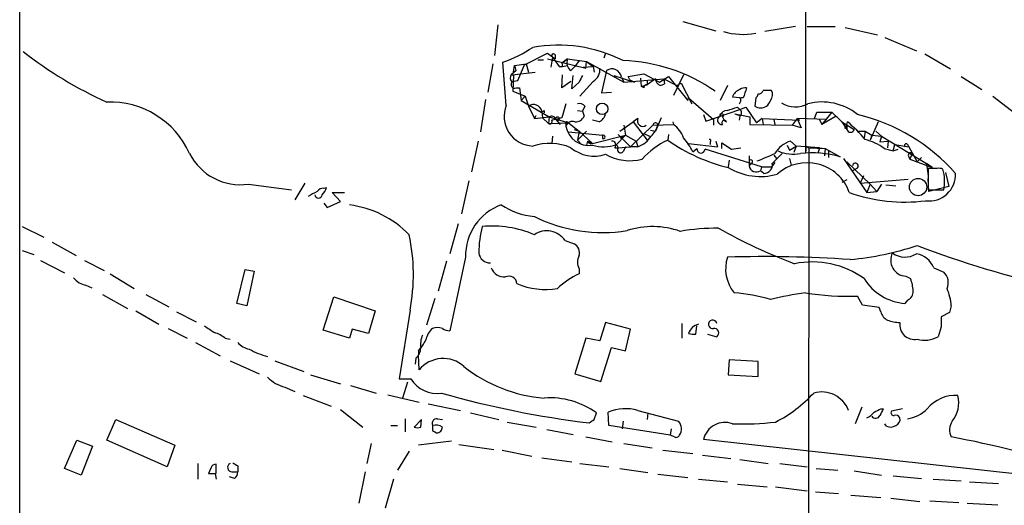
# Model space of a CAD drawing. Extents: x 21 to 1035, y 1481 to 2288.
# Drawn here: x 42 to 142, y 2128 to 2177 of the extents above; entities that cross this region are included whole.
import ezdxf

# ---------------------------------------------------------------- set-up
doc = ezdxf.new("R2010")
doc.units = 0
doc.header["$MEASUREMENT"] = 0
doc.layers.add('MAIN', color=5, linetype='CONTINUOUS')

msp = doc.modelspace()

# ---------------------------------------------------------------- linework, layer by layer
at = {"layer": 'MAIN'}
for p, q in [((41.8253, 1833.5981), (41.8253, 2287.2421)), ((122.0893, 2204.4381), (122.0893, 2163.8827)), ((90.678, 2176.9214), (90.3393, 2173.7887)), ((109.5587, 2177.2601), (112.9453, 2176.3287)), ((121.0733, 2176.7521), (117.9407, 2176.2441)), ((122.2587, 2176.7521), (125.1373, 2176.7521)), ((126.1533, 2176.6674), (129.4553, 2175.9054)), ((130.2173, 2175.6514), (133.4347, 2174.2967)), ((93.3873, 2172.8574), (95.758, 2174.0427)), ((95.758, 2174.0427), (96.52, 2173.4501)), ((96.52, 2173.8734), (96.52, 2173.4501)), ((101.6847, 2174.0427), (101.5153, 2173.5347)), ((134.2813, 2173.9581), (136.906, 2172.4341)), ((90.17, 2172.9421), (89.662, 2170.0634)), ((91.5247, 2168.7087), (91.186, 2173.1114)), ((92.2867, 2172.0954), (92.3713, 2172.7727)), ((92.3713, 2172.7727), (93.5567, 2172.9421)), ((92.71, 2171.2487), (93.3873, 2172.8574)), ((93.5567, 2172.9421), (93.8107, 2172.0954)), ((94.742, 2173.3654), (95.3347, 2173.3654)), ((95.758, 2173.4501), (99.6527, 2172.5187)), ((96.266, 2173.6194), (96.0967, 2172.6034)), ((96.266, 2173.6194), (96.9433, 2172.6881)), ((96.9433, 2172.6881), (97.282, 2172.6881)), ((97.1973, 2173.0267), (97.79, 2173.4501)), ((97.79, 2173.4501), (97.1973, 2173.0267)), ((97.1973, 2173.0267), (97.282, 2172.6881)), ((97.282, 2172.6881), (97.79, 2172.7727)), ((97.79, 2173.4501), (99.7373, 2173.1961)), ((98.1287, 2172.2647), (98.552, 2172.6881)), ((98.9753, 2173.2807), (98.552, 2172.6881)), ((99.3987, 2172.6034), (100.4147, 2172.6881)), ((99.6527, 2172.5187), (99.7373, 2173.1961)), ((99.7373, 2173.1961), (100.4147, 2172.6881)), ((99.7373, 2173.1961), (103.5473, 2171.0794)), ((100.4147, 2172.6881), (100.4993, 2172.0954)), ((92.5407, 2172.2647), (92.0327, 2171.8414)), ((92.1173, 2171.8414), (94.488, 2172.0954)), ((92.1173, 2171.8414), (92.2867, 2171.8414)), ((92.2867, 2171.8414), (92.202, 2170.1481)), ((97.1973, 2170.4867), (97.282, 2171.8414)), ((98.2133, 2170.4021), (98.3827, 2171.7567)), ((101.7693, 2172.2647), (101.2613, 2169.9787)), ((102.5313, 2171.7567), (104.648, 2171.0794)), ((103.9707, 2171.6721), (105.5793, 2171.9261)), ((104.14, 2171.3334), (103.9707, 2171.6721)), ((105.5793, 2171.9261), (107.188, 2171.0794)), ((107.188, 2171.0794), (108.1193, 2171.6721)), ((108.1193, 2171.6721), (110.0667, 2169.2167)), ((109.6433, 2171.8414), (108.6273, 2169.7247)), ((138.0067, 2171.6721), (140.1233, 2170.3174)), ((92.1173, 2171.1641), (92.71, 2171.2487)), ((98.1287, 2171.1641), (97.1973, 2170.4867)), ((98.9753, 2171.0794), (98.2133, 2170.4021)), ((100.4147, 2171.1641), (99.06, 2169.6401)), ((103.2933, 2171.5874), (103.5473, 2171.0794)), ((103.5473, 2171.0794), (107.6113, 2171.4181)), ((104.14, 2171.3334), (104.648, 2171.0794)), ((105.2407, 2171.5027), (105.3253, 2170.6561)), ((105.3253, 2170.6561), (105.918, 2170.8254)), ((105.5793, 2170.4867), (105.3253, 2170.6561)), ((106.7647, 2171.4181), (105.918, 2170.8254)), ((105.918, 2171.2487), (105.918, 2170.8254)), ((107.2727, 2170.7407), (107.696, 2170.9101)), ((107.6113, 2171.4181), (107.696, 2170.9101)), ((107.6113, 2171.4181), (108.966, 2170.7407)), ((108.966, 2170.7407), (109.3893, 2170.9947)), ((109.3893, 2170.9947), (110.49, 2168.8781)), ((114.1307, 2170.7407), (113.3687, 2169.2167)), ((92.202, 2170.1481), (93.472, 2169.6401)), ((92.5407, 2170.4867), (92.8793, 2170.4867)), ((92.8793, 2170.4867), (93.0487, 2169.2167)), ((93.472, 2169.6401), (93.0487, 2169.2167)), ((93.472, 2169.6401), (93.8107, 2168.6241)), ((101.2613, 2169.9787), (102.2773, 2170.0634)), ((141.224, 2169.6401), (143.5947, 2167.8621)), ((89.408, 2169.3014), (88.9, 2165.9994)), ((93.0487, 2169.2167), (95.9273, 2167.5234)), ((93.8107, 2168.6241), (94.4033, 2167.3541)), ((97.6207, 2168.8781), (97.1973, 2167.4387)), ((99.568, 2168.6241), (99.314, 2168.1161)), ((110.0667, 2169.2167), (110.1513, 2169.4707)), ((110.1513, 2169.4707), (112.6913, 2167.2694)), ((115.4007, 2169.4707), (114.6387, 2169.5554)), ((115.7393, 2169.4707), (115.4853, 2169.4707)), ((117.0093, 2169.4707), (116.9247, 2168.6241)), ((94.4033, 2167.3541), (94.5727, 2167.6927)), ((95.1653, 2168.1161), (95.25, 2167.4387)), ((95.4193, 2168.2007), (95.4193, 2167.9467)), ((98.806, 2168.2007), (99.314, 2168.1161)), ((99.314, 2168.1161), (99.4833, 2167.6081)), ((111.6753, 2167.7774), (111.9293, 2167.1001)), ((111.9293, 2167.1001), (115.4007, 2168.2854)), ((114.8927, 2167.8621), (115.4007, 2167.6927)), ((114.8927, 2167.8621), (116.4167, 2167.5234)), ((115.1467, 2168.5394), (115.4007, 2168.2854)), ((115.4007, 2167.6081), (115.316, 2167.1847)), ((115.4007, 2168.2854), (115.9933, 2168.5394)), ((115.9933, 2168.5394), (117.094, 2166.9307)), ((123.0207, 2167.3541), (123.2747, 2168.0314)), ((123.2747, 2168.0314), (124.7987, 2168.0314)), ((124.7987, 2168.0314), (123.7827, 2166.7614)), ((125.222, 2167.6081), (123.7827, 2166.7614)), ((124.7987, 2168.0314), (125.8147, 2167.0154)), ((125.222, 2167.6081), (125.8147, 2167.0154)), ((94.4033, 2167.3541), (95.9273, 2167.5234)), ((95.25, 2167.4387), (95.8427, 2166.8461)), ((95.9273, 2167.5234), (95.8427, 2166.8461)), ((95.8427, 2166.8461), (97.8747, 2166.9307)), ((95.9273, 2167.5234), (97.8747, 2166.9307)), ((96.6047, 2167.2694), (97.028, 2166.7614)), ((97.6207, 2166.8461), (97.6207, 2166.5921)), ((97.8747, 2166.9307), (98.9753, 2166.0841)), ((101.0073, 2167.0154), (100.33, 2167.1847)), ((103.124, 2166.0841), (104.4787, 2167.0154)), ((103.5473, 2166.6767), (103.7167, 2165.6607)), ((104.2247, 2164.4754), (106.5107, 2166.6767)), ((104.9867, 2167.3541), (104.4787, 2167.0154)), ((104.4787, 2167.0154), (105.918, 2165.1527)), ((106.5107, 2166.6767), (108.6273, 2166.7614)), ((107.3573, 2167.4387), (106.7647, 2166.0841)), ((108.5427, 2167.0154), (108.6273, 2166.7614)), ((112.6913, 2167.2694), (112.6913, 2166.6767)), ((113.6227, 2167.5234), (113.792, 2167.1847)), ((113.792, 2167.1847), (114.046, 2167.0154)), ((116.4167, 2167.5234), (116.4167, 2166.7614)), ((116.4167, 2166.7614), (120.7347, 2166.6767)), ((117.6867, 2167.3541), (117.094, 2166.9307)), ((117.6867, 2167.3541), (117.7713, 2166.7614)), ((117.6867, 2167.3541), (121.4967, 2167.1847)), ((118.872, 2167.2694), (118.9567, 2166.7614)), ((121.2427, 2167.3541), (120.7347, 2166.6767)), ((121.666, 2166.4227), (120.7347, 2166.6767)), ((121.2427, 2167.3541), (121.4967, 2167.1847)), ((124.2907, 2167.2694), (121.2427, 2167.3541)), ((121.2427, 2167.3541), (121.666, 2166.4227)), ((123.5287, 2167.2694), (123.7827, 2166.7614)), ((125.8147, 2167.0154), (127.0847, 2166.2534)), ((125.8147, 2167.0154), (126.3227, 2166.2534)), ((126.3227, 2166.7614), (126.0687, 2166.3381)), ((126.3227, 2166.7614), (126.4073, 2167.0154)), ((126.3227, 2166.7614), (126.3227, 2166.2534)), ((129.54, 2167.0154), (128.6933, 2165.1527)), ((96.266, 2165.5761), (96.1813, 2164.8141)), ((97.8747, 2165.9994), (101.346, 2165.6607)), ((98.4673, 2166.2534), (98.9753, 2166.0841)), ((98.9753, 2166.0841), (98.806, 2165.1527)), ((99.7373, 2166.0841), (98.806, 2165.1527)), ((98.9753, 2166.0841), (100.33, 2164.8141)), ((100.33, 2164.8141), (103.7167, 2165.6607)), ((103.7167, 2165.6607), (102.7853, 2164.7294)), ((102.9547, 2165.7454), (104.2247, 2164.4754)), ((103.7167, 2165.6607), (103.2087, 2165.3221)), ((103.7167, 2165.6607), (104.8173, 2165.0681)), ((105.5793, 2165.8301), (106.172, 2165.5761)), ((106.2567, 2166.1687), (106.7647, 2166.0841)), ((108.1193, 2165.7454), (108.0347, 2165.1527)), ((127.4233, 2166.0841), (128.1853, 2166.0841)), ((128.1853, 2166.0841), (128.1007, 2165.4067)), ((128.1853, 2166.0841), (128.1007, 2165.4067)), ((128.1853, 2166.0841), (128.8627, 2165.6607)), ((128.8627, 2165.6607), (128.6933, 2165.1527)), ((128.8627, 2165.6607), (129.8787, 2165.5761)), ((129.286, 2166.0841), (129.8787, 2165.5761)), ((129.8787, 2165.5761), (129.7093, 2164.9834)), ((129.8787, 2165.5761), (134.4507, 2162.7821)), ((88.646, 2165.0681), (87.9687, 2161.9354)), ((98.806, 2165.1527), (99.2293, 2164.7294)), ((99.822, 2165.0681), (99.7373, 2164.6447)), ((99.822, 2165.0681), (100.33, 2164.8141)), ((101.346, 2165.3221), (101.5153, 2165.3221)), ((102.7853, 2164.7294), (102.9547, 2164.3907)), ((104.8173, 2165.0681), (104.9867, 2164.4754)), ((104.8173, 2165.0681), (104.9867, 2164.4754)), ((110.1513, 2164.8141), (113.1147, 2164.4754)), ((112.3527, 2164.9834), (112.3527, 2164.7294)), ((112.9453, 2165.0681), (113.1147, 2164.4754)), ((113.538, 2164.3061), (113.538, 2164.8987)), ((113.538, 2164.8987), (114.554, 2164.2214)), ((120.2267, 2164.6447), (120.4807, 2164.1367)), ((120.5653, 2165.0681), (121.158, 2164.5601)), ((129.7093, 2164.9834), (130.556, 2165.0681)), ((130.556, 2165.0681), (130.4713, 2164.3907)), ((131.064, 2164.0521), (131.2333, 2164.7294)), ((131.2333, 2164.7294), (132.6727, 2164.4754)), ((132.5033, 2164.7294), (132.6727, 2164.4754)), ((102.616, 2164.3907), (102.9547, 2164.3907)), ((102.9547, 2164.3907), (104.2247, 2164.4754)), ((103.7167, 2164.4754), (103.4627, 2163.9674)), ((103.7167, 2164.4754), (103.4627, 2163.9674)), ((104.9867, 2164.4754), (104.2247, 2164.4754)), ((110.5747, 2163.9674), (110.998, 2164.3061)), ((117.602, 2162.4434), (111.8447, 2164.2214)), ((114.554, 2164.2214), (115.4853, 2164.3907)), ((118.872, 2163.6287), (119.126, 2163.2901)), ((120.4807, 2164.1367), (121.158, 2164.5601)), ((121.158, 2164.5601), (120.904, 2163.8827)), ((123.5287, 2164.3907), (121.158, 2164.5601)), ((122.428, 2164.3907), (122.0047, 1712.6094)), ((122.174, 2164.5601), (122.0893, 2163.8827)), ((122.174, 2164.5601), (122.428, 2164.3907)), ((122.428, 2164.3907), (124.1213, 2164.3061)), ((123.5287, 2164.3907), (123.3593, 2163.7981)), ((123.5287, 2164.3907), (123.3593, 2163.7981)), ((123.5287, 2164.3907), (124.1213, 2164.3061)), ((124.1213, 2164.3061), (124.0367, 2163.5441)), ((124.1213, 2164.3061), (125.6453, 2163.4594)), ((124.46, 2164.0521), (124.46, 2163.3747)), ((130.1327, 2164.3061), (131.064, 2164.0521)), ((131.064, 2164.0521), (131.572, 2164.2214)), ((132.6727, 2164.4754), (133.5193, 2162.9514)), ((133.0113, 2163.7981), (132.7573, 2163.2054)), ((114.3, 2163.1207), (114.2153, 2162.4434)), ((116.332, 2163.5441), (116.332, 2162.5281)), ((116.586, 2162.7821), (116.332, 2162.5281)), ((118.9567, 2162.8667), (118.618, 2162.4434)), ((120.4807, 2163.2901), (120.65, 2162.6127)), ((125.984, 2163.2901), (128.3547, 2159.8187)), ((126.3227, 2162.9514), (128.6933, 2160.6654)), ((132.6727, 2163.4594), (132.7573, 2163.2054)), ((132.7573, 2163.2054), (135.0433, 2162.3587)), ((133.9427, 2163.3747), (133.5193, 2162.9514)), ((134.4507, 2162.7821), (134.62, 2161.5121)), ((135.0433, 2162.3587), (134.4507, 2162.7821)), ((117.602, 2162.4434), (117.5173, 2162.0201)), ((117.856, 2161.7661), (117.5173, 2162.0201)), ((117.602, 2162.4434), (118.618, 2162.4434)), ((127.3387, 2162.2741), (126.9153, 2162.0201)), ((135.5513, 2162.2741), (134.62, 2162.2741)), ((134.62, 2162.2741), (134.62, 2160.0727)), ((136.398, 2161.8507), (136.7367, 2160.4114)), ((65.1933, 2160.6654), (69.596, 2160.0727)), ((70.9507, 2160.7501), (69.9347, 2159.0567)), ((87.7147, 2161.0041), (86.9527, 2157.6174)), ((126.3227, 2161.0887), (125.8147, 2160.8347)), ((128.016, 2161.5121), (127.6773, 2160.7501)), ((127.6773, 2160.7501), (132.588, 2161.1734)), ((128.6933, 2160.6654), (128.3547, 2159.8187)), ((128.6933, 2160.6654), (129.3707, 2159.9034)), ((129.8787, 2160.6654), (129.3707, 2159.9034)), ((129.8787, 2160.6654), (129.3707, 2159.9034)), ((130.302, 2160.5807), (131.318, 2160.4961)), ((134.7047, 2159.9034), (134.62, 2161.2581)), ((72.898, 2160.2421), (73.152, 2160.3267)), ((74.5913, 2158.8874), (73.7447, 2159.8187)), ((73.7447, 2159.8187), (75.0147, 2159.8187)), ((128.3547, 2159.8187), (129.3707, 2159.9034)), ((134.62, 2160.0727), (136.2287, 2160.0727)), ((136.7367, 2160.4114), (134.7047, 2159.9034)), ((72.898, 2158.7181), (73.2367, 2158.2947)), ((73.2367, 2158.2947), (74.5913, 2158.8874)), ((86.614, 2156.6014), (85.7673, 2153.5534)), ((42.0793, 2156.3474), (44.2807, 2155.2467)), ((45.1273, 2154.7387), (47.5827, 2153.3841)), ((97.536, 2154.9081), (98.4673, 2154.5694)), ((42.0793, 2153.8921), (43.2647, 2153.4687)), ((43.942, 2152.8761), (46.3973, 2151.6061)), ((48.4293, 2152.8761), (50.4613, 2151.8601)), ((85.4287, 2152.7914), (84.582, 2149.7434)), ((87.376, 2153.2147), (85.7673, 2145.6794)), ((51.054, 2151.5214), (53.5093, 2149.9974)), ((64.008, 2148.4734), (64.8547, 2151.9447)), ((64.8547, 2151.9447), (65.786, 2151.7754)), ((65.786, 2151.7754), (65.024, 2148.2194)), ((98.9753, 2152.0294), (98.9753, 2151.5214)), ((135.2127, 2152.1141), (136.2287, 2151.6907)), ((132.334, 2151.2674), (132.842, 2151.0134)), ((48.5987, 2150.3361), (49.1913, 2150.0821)), ((50.292, 2149.4047), (52.832, 2147.9654)), ((54.6947, 2149.4047), (57.0653, 2148.1347)), ((72.8133, 2145.7641), (73.914, 2149.1507)), ((73.914, 2149.1507), (78.1473, 2147.7114)), ((84.2433, 2148.9814), (83.3967, 2146.2721)), ((127.9313, 2148.3041), (127.4233, 2149.2354)), ((132.5033, 2148.8121), (132.2493, 2148.4734)), ((53.6787, 2147.7114), (56.0493, 2146.3567)), ((57.8273, 2147.6267), (59.8593, 2146.6107)), ((65.024, 2148.2194), (64.008, 2148.4734)), ((78.1473, 2147.7114), (77.47, 2145.4254)), ((81.7033, 2147.7961), (80.6027, 2140.7687)), ((129.6247, 2148.0501), (127.9313, 2148.3041)), ((129.794, 2147.6267), (129.6247, 2148.0501)), ((136.8213, 2147.5421), (135.9747, 2147.1187)), ((136.9907, 2148.2194), (136.8213, 2147.5421)), ((101.6847, 2146.5261), (101.092, 2144.6634)), ((104.2247, 2145.8487), (101.6847, 2146.5261)), ((56.9807, 2145.9334), (58.928, 2144.9174)), ((75.5227, 2144.9174), (72.8133, 2145.7641)), ((75.7767, 2145.8487), (75.5227, 2144.9174)), ((77.47, 2145.4254), (75.7767, 2145.8487)), ((103.7167, 2143.6474), (104.2247, 2145.8487)), ((109.474, 2146.4414), (109.474, 2144.9174)), ((110.9133, 2145.3407), (110.998, 2146.1874)), ((135.9747, 2146.1027), (135.636, 2145.0867)), ((59.7747, 2144.4941), (62.3147, 2143.1394)), ((62.8227, 2144.9174), (63.3307, 2144.8327)), ((99.6527, 2144.9174), (98.552, 2141.2767)), ((101.092, 2144.6634), (99.6527, 2144.9174)), ((112.0987, 2145.3407), (113.03, 2145.0867)), ((82.55, 2143.6474), (82.55, 2143.2241)), ((101.1767, 2140.5147), (102.2773, 2143.9861)), ((102.2773, 2143.9861), (103.7167, 2143.6474)), ((63.3307, 2142.6314), (66.294, 2141.2767)), ((67.9027, 2142.6314), (70.866, 2141.5307)), ((82.296, 2142.8854), (82.2113, 2142.2927)), ((82.6347, 2141.7001), (82.55, 2143.2241)), ((114.3, 2142.7161), (114.2153, 2141.1921)), ((117.2633, 2142.5467), (114.3, 2142.7161)), ((117.2633, 2141.0227), (117.2633, 2142.5467)), ((71.5433, 2141.1921), (74.5913, 2140.2607)), ((80.6027, 2140.7687), (81.788, 2140.7687)), ((81.4493, 2140.4301), (80.9413, 2138.8214)), ((98.552, 2141.2767), (101.1767, 2140.5147)), ((114.2153, 2141.1921), (117.2633, 2141.0227)), ((68.9187, 2139.9221), (69.9347, 2139.4987)), ((75.6073, 2140.0914), (78.232, 2139.3294)), ((70.7813, 2139.0754), (73.66, 2137.9747)), ((79.4173, 2139.1601), (82.6347, 2138.3981)), ((74.5913, 2137.6361), (76.8773, 2135.8581)), ((83.566, 2138.2287), (86.868, 2137.5514)), ((104.9867, 2137.5514), (109.1353, 2136.4507)), ((127.8467, 2137.8901), (127.1693, 2136.1967)), ((129.794, 2137.7207), (130.048, 2137.7207)), ((131.9953, 2137.7207), (130.8947, 2137.4667)), ((50.7153, 2134.5034), (51.6467, 2136.6201)), ((51.6467, 2136.6201), (57.658, 2133.9954)), ((81.1953, 2136.7047), (81.1953, 2135.3501)), ((82.8887, 2136.6201), (82.1267, 2135.8581)), ((82.804, 2135.8581), (82.8887, 2136.6201)), ((84.4973, 2136.7047), (85.0053, 2136.6201)), ((87.884, 2137.2974), (90.7627, 2136.6201)), ((100.4993, 2136.6201), (100.7533, 2137.2974)), ((102.0233, 2136.0274), (101.9387, 2137.3821)), ((103.4627, 2136.4507), (103.378, 2135.6887)), ((106.0027, 2137.2974), (105.918, 2136.6201)), ((79.756, 2136.0274), (80.4333, 2136.0274)), ((83.9893, 2135.5194), (84.4127, 2135.2654)), ((91.6093, 2136.3661), (94.5727, 2135.8581)), ((95.6733, 2135.6041), (98.3827, 2135.0961)), ((108.2887, 2135.0114), (102.0233, 2136.0274)), ((108.3733, 2135.6887), (108.2887, 2135.0114)), ((130.3867, 2135.9427), (130.2173, 2136.1967)), ((46.3973, 2131.6247), (47.6673, 2134.5034)), ((47.6673, 2134.5034), (49.276, 2133.9107)), ((56.896, 2131.7941), (50.7153, 2134.5034)), ((85.9367, 2134.4187), (82.55, 2133.9954)), ((99.6527, 2134.8421), (102.362, 2134.3341)), ((108.712, 2134.8421), (108.2887, 2135.0114)), ((145.542, 2130.8627), (111.6753, 2134.5881)), ((49.276, 2133.9107), (48.0907, 2130.9474)), ((57.658, 2133.9954), (56.896, 2131.7941)), ((77.724, 2134.1647), (77.3007, 2132.1327)), ((81.6187, 2133.4027), (80.4333, 2131.4554)), ((86.6987, 2134.0801), (90.2547, 2133.5721)), ((91.1013, 2133.4874), (94.1493, 2132.8947)), ((103.5473, 2134.1647), (106.426, 2133.7414)), ((107.5267, 2133.4874), (110.5747, 2133.1487)), ((95.1653, 2132.7254), (98.2133, 2132.3021)), ((111.5907, 2132.9794), (114.4693, 2132.6407)), ((115.4007, 2132.5561), (118.2793, 2132.1327)), ((48.0907, 2130.9474), (46.3973, 2131.6247)), ((60.0287, 2132.1327), (60.0287, 2130.5241)), ((61.3833, 2131.7094), (61.1293, 2131.1167)), ((61.8913, 2131.1167), (61.8913, 2132.0481)), ((64.0927, 2131.8787), (64.0927, 2131.2861)), ((99.06, 2132.1327), (102.0233, 2131.7941)), ((103.124, 2131.6247), (106.0027, 2131.2014)), ((119.4647, 2132.1327), (122.2587, 2131.7941)), ((123.19, 2131.6247), (125.3913, 2131.4554)), ((61.8067, 2131.1167), (61.8913, 2130.5241)), ((63.754, 2130.6087), (63.246, 2130.7781)), ((63.5, 2131.2861), (64.0927, 2131.2861)), ((77.1313, 2131.2861), (76.454, 2128.0687)), ((80.01, 2130.5241), (79.1633, 2127.5607)), ((107.0187, 2131.0321), (110.0667, 2130.6934)), ((111.1673, 2130.5241), (114.1307, 2130.2701)), ((127.0847, 2131.3707), (129.8787, 2130.9474)), ((131.064, 2130.8627), (133.9427, 2130.6087)), ((135.128, 2130.5241), (138.0067, 2130.3547)), ((115.1467, 2130.0161), (118.1947, 2129.7621)), ((119.0413, 2129.7621), (122.2587, 2129.3387)), ((138.8533, 2130.2701), (141.8167, 2130.1007)), ((123.1053, 2129.2541), (125.476, 2129.0847)), ((126.746, 2128.9154), (129.794, 2128.6614)), ((130.81, 2128.5767), (133.7733, 2128.2381)), ((134.7893, 2128.3227), (137.7527, 2128.1534)), ((138.5993, 2128.0687), (141.732, 2127.8994))]:
    msp.add_line(p, q, dxfattribs=at)
for centre, radius in [((101.3291, 2168.354), 0.5871), ((96.7739, 2167.3541), 0.1893)]:
    msp.add_circle(centre, radius, dxfattribs=at)
at = {"layer": 'MAIN', "color": 5}
msp.add_circle((133.6039, 2160.3691), 0.8828, dxfattribs=at)
at = {"layer": 'MAIN'}
for centre, radius, start, end in [((115.725, 2183.3072), 7.3456, 254.057068, 280.069249), ((87.0204, 2185.2526), 12.8359, 288.936902, 304.193201), ((96.8164, 2160.1156), 14.7477, 63.213422, 100.084814), ((68.5509, 2208.2397), 43.0598, 232.208003, 245.530706), ((96.3507, 2173.7887), 0.1893, 26.578587, 243.421413), ((91.3137, 2172.1378), 1.2335, 5.904707, 30.977298), ((98.7001, 2173.069), 0.9867, 157.278736, 234.608817), ((102.9219, 2155.9948), 17.2944, 54.922513, 88.208051), ((92.565, 2171.5148), 0.6245, 148.468229, 224.202024), ((268.4995, 2086.7281), 189.3505, 153.316988, 153.54613), ((99.7372, 2172.3495), 1.3653, 299.749566, 7.11877), ((102.3257, 2171.4635), 0.9754, 7.296946, 124.778367), ((92.3883, 2170.8254), 0.3714, 136.854644, 294.225635), ((105.8757, 2170.529), 0.2994, 81.878017, 188.121983), ((107.5751, 2171.4967), 0.8142, 185.539741, 248.198591), ((115.7392, 2169.2169), 1.1514, 107.097241, 162.902759), ((115.9086, 2169.7249), 0.7804, 77.463229, 130.603684), ((369.9159, 2085.3013), 267.7503, 161.448775, 161.677951), ((116.7132, 2169.9362), 0.5517, 302.460041, 355.623597), ((117.3311, 2170.3427), 0.4537, 261.405541, 345.969882), ((118.1946, 1958.5329), 211.7002, 89.885408, 90.114564), ((117.8139, 2169.7882), 0.9188, 321.535949, 28.933464), ((51.0491, 2160.1331), 8.9205, 24.258173, 92.144464), ((94.3444, 2167.5912), 3.0331, 158.380648, 267.914071), ((94.3237, 2167.9319), 0.8616, 12.345584, 126.54271), ((99.0176, 2168.243), 0.6694, 34.698943, 108.426829), ((115.0889, 2169.2129), 0.4046, 304.14965, 39.584353), ((117.5174, 2169.5553), 1.1038, 237.523632, 302.471989), ((117.4332, 2169.555), 1.1509, 306.018589, 342.906421), ((121.0592, 2171.1783), 2.6344, 237.24857, 299.172693), ((123.7784, 2163.2282), 5.8293, 51.297672, 104.251983), ((95.25, 2168.2853), 0.1892, 243.407865, 333.448488), ((96.1838, 2167.1771), 0.4309, 12.36872, 126.526877), ((98.6007, 2167.9669), 0.9527, 267.070024, 337.876971), ((100.4292, 2168.1723), 1.2933, 296.551182, 346.121711), ((113.5534, 2167.202), 0.446, 114.456709, 278.938567), ((113.5342, 2167.6812), 0.1809, 299.285299, 203.830657), ((114.0953, 2167.46), 0.7415, 87.263766, 168.479439), ((29.9662, 2422.3624), 267.7346, 288.322056, 288.551246), ((115.1466, 2167.9468), 0.4233, 306.878017, 53.113861), ((122.9353, 2149.0106), 19.296, 41.379529, 76.550556), ((95.9697, 2167.0577), 0.2468, 239.02828, 30.97172), ((160.1892, 1913.3119), 261.8175, 103.921641, 104.150824), ((97.7477, 2166.8884), 0.1339, 18.421413, 198.421413), ((98.2907, 2166.3541), 0.7111, 68.439497, 160.443747), ((99.9715, 2167.0042), 2.3866, 189.943035, 278.639385), ((105.4947, 2167.1213), 0.5589, 155.379542, 307.292298), ((104.9829, 2167.1386), 2.0704, 311.002913, 349.503081), ((106.7762, 2166.6498), 0.2669, 24.71218, 174.214633), ((106.7652, 2164.3065), 3.0812, 20.92016, 52.818818), ((113.8076, 2166.933), 0.2522, 19.067073, 222.863449), ((117.9866, 2156.8167), 13.2258, 39.545263, 50.454737), ((185.9959, 2165.4914), 84.6501, 179.885408, 180.114592), ((101.4307, 2165.4914), 0.1893, 296.551513, 116.578587), ((103.9424, 2167.1444), 2.8661, 291.368923, 326.825028), ((126.7037, 2166.3638), 0.3967, 196.159674, 343.840326), ((95.9477, 2159.1039), 5.719, 67.582047, 107.43662), ((100.2097, 2165.2085), 0.4123, 199.907129, 286.962769), ((101.4393, 2168.1175), 3.6457, 252.285205, 291.666579), ((102.3256, 2164.6689), 0.4021, 316.229162, 96.898796), ((111.1443, 2158.2188), 7.5992, 114.154486, 138.989478), ((118.5861, 2180.2604), 18.4276, 235.069087, 256.27935), ((104.871, 2161.2974), 6.2977, 25.085102, 40.730862), ((112.3103, 2165.1104), 0.1339, 288.462013, 108.421413), ((121.5293, 2162.1933), 3.0321, 108.537728, 148.043891), ((126.5727, 2159.3637), 6.091, 54.234876, 74.647943), ((132.3763, 2164.6024), 0.1796, 45, 225), ((64.3585, 2166.3974), 5.7925, 206.662813, 278.286215), ((100.5189, 2167.2665), 3.7395, 230.268585, 288.165069), ((104.1864, 2168.1457), 5.0896, 240.55854, 283.910921), ((103.2087, 2164.1791), 0.3168, 140.19906, 320.185169), ((111.4214, 2164.2637), 0.421, 174.288053, 354.286698), ((101.7534, 2201.4839), 41.4267, 291.860711, 294.536361), ((373.1855, 1909.3153), 359.1753, 134.885397, 135.114603), ((120.8615, 2167.7342), 4.0014, 246.957277, 280.363248), ((122.7559, 2153.3408), 10.5231, 74.06313, 96.408797), ((132.842, 2163.6287), 0.2395, 45.016916, 225), ((116.5014, 2162.9514), 0.1893, 296.551513, 116.578587), ((117.8439, 2162.637), 0.871, 270.795998, 9.589937), ((122.269, 2158.2797), 4.5744, 19.660143, 131.957141), ((127.1995, 2162.522), 0.2843, 299.31494, 178.770406), ((117.4947, 2167.7858), 6.341, 238.856951, 285.701136), ((117.1102, 2162.7071), 0.7985, 192.953744, 300.649982), ((134.7402, 2161.6234), 2.6776, 261.966433, 3.054962), ((135.7205, 2161.3419), 0.9474, 63.448472, 100.287538), ((131.7991, 2160.9555), 4.5167, 348.728877, 15.853917), ((76.3267, 2151.2673), 9.5625, 115.428569, 121.788616), ((72.3477, 2159.6353), 0.3875, 190.497939, 349.502061), ((72.8134, 2159.5648), 0.6826, 82.88019, 150.261365), ((71.5244, 2160.7323), 1.6774, 315.886457, 346.006836), ((132.2046, 2175.3423), 16.5123, 250.072478, 277.521406), ((74.1401, 2148.1635), 10.4768, 44.453193, 82.416704), ((92.8463, 2153.3904), 5.4732, 109.529112, 181.839645), ((95.1298, 2164.8697), 7.5414, 236.947786, 264.471826), ((101.3811, 2171.3785), 15.6561, 243.532329, 279.206623), ((99.7418, 2153.6378), 11.0111, 165.754386, 179.998439), ((90.043, 2145.2569), 11.1332, 66.942845, 95.017467), ((95.6764, 2153.654), 2.243, 33.995425, 124.582065), ((106.4702, 2147.8763), 8.4525, 70.406592, 107.802156), ((113.3942, 2131.3763), 24.8026, 90.450238, 99.490388), ((140.3083, 2204.0255), 54.9934, 240.465321, 249.432675), ((62.4019, 2151.4369), 19.6418, 349.317878, 11.940489), ((97.9804, 2153.6592), 1.0322, 344.543335, 61.856008), ((89.8773, 2153.7764), 1.1549, 186.877648, 271.920226), ((123.7602, 2183.8401), 31.0154, 275.367148, 288.339903), ((132.436, 2152.8981), 1.6339, 153.069543, 266.420822), ((132.2684, 2155.3762), 2.164, 233.436709, 302.612731), ((133.0358, 2151.2428), 2.3448, 21.813661, 80.205055), ((168.8634, 2246.2937), 98.4563, 248.962268, 257.512183), ((100.2457, 2152.7067), 1.4397, 151.932663, 208.063825), ((117.7726, 2152.0089), 3.8363, 161.680762, 219.395962), ((117.7057, 2020.3674), 132.8954, 86.136004, 91.541492), ((122.7887, 2143.5808), 9.1357, 54.447012, 101.363313), ((91.3652, 2152.6449), 1.4641, 201.256382, 272.928458), ((102.1695, 2144.5558), 7.6631, 114.634667, 134.756271), ((135.1547, 2150.5954), 1.534, 337.055463, 45.56256), ((48.9793, 2152.4097), 2.1083, 218.471361, 259.59938), ((91.7916, 2150.4221), 0.8379, 5.70583, 114.809525), ((95.579, 2157.4325), 7.5305, 246.906708, 279.130727), ((132.697, 2153.8627), 5.4079, 211.795257, 265.251228), ((128.879, 2149.5604), 4.221, 2.484836, 20.135029), ((112.8316, 2128.1229), 21.5421, 74.652202, 84.735932), ((129.9022, 2098.8881), 51.2846, 98.762785, 102.807871), ((126.4494, 2176.069), 26.8513, 260.65495, 272.078584), ((132.1445, 2149.6947), 0.9527, 292.123029, 2.929976), ((131.1522, 2147.7685), 5.8559, 4.416115, 22.372471), ((131.0498, 2147.9372), 1.2937, 193.888001, 243.43693), ((112.6133, 2146.3523), 0.4261, 12.069401, 280.547792), ((131.9243, 2150.7431), 4.221, 249.864971, 267.515164), ((133.2214, 2146.3), 1.4972, 171.314644, 281.476542), ((389.9745, 2146.6107), 254.0003, 179.885409, 180.114592), ((230.5466, 2399.86), 305.2796, 236.196632, 236.425805), ((60.6718, 2142.2414), 3.4333, 51.208574, 72.188317), ((85.3483, 2144.3707), 2.071, 131.01181, 169.50016), ((84.4973, 2144.4938), 1.5266, 70.563296, 109.436704), ((85.8522, 2147.204), 1.527, 236.315136, 266.812677), ((111.4554, 2145.0226), 1.3649, 102.185941, 162.835545), ((112.7813, 2145.4783), 0.4639, 302.419092, 101.186403), ((65.6552, 2145.8525), 2.0704, 221.002913, 259.503081), ((79.8275, 2146.3462), 3.8335, 315.250475, 335.362339), ((85.2598, 2144.2824), 2.4852, 156.933398, 188.81873), ((110.7019, 2146.9089), 1.5824, 249.637627, 277.677432), ((134.276, 2147.4736), 2.7472, 254.011345, 299.673483), ((69.1055, 2150.5153), 7.715, 240.256869, 255.245778), ((81.336, 2144.0004), 1.4713, 310.728008, 356.141889), ((85.0818, 2139.6941), 3.1642, 47.814131, 140.656957), ((96.575, 2153.8621), 15.085, 231.608368, 265.60613), ((69.953, 2143.7959), 4.0095, 225.459763, 255.050817), ((84.462, 2142.4599), 3.1639, 212.311746, 278.336008), ((123.7403, 2136.4931), 2.9481, 21.036674, 105.83194), ((111.7724, 2233.3136), 97.7448, 254.055128, 263.077355), ((95.9839, 2130.7012), 8.1398, 54.131089, 93.977392), ((112.8342, 2148.5653), 13.6875, 296.967541, 317.563867), ((137.4053, 2135.3834), 3.7013, 85.930044, 140.840965), ((134.7959, 2138.3447), 2.9636, 320.276116, 14.273976), ((103.7051, 2133.1027), 4.6296, 73.929147, 112.429276), ((44.7954, 2306.8963), 189.3281, 296.44709, 296.676246), ((299.2335, 2052.6921), 189.3505, 153.316988, 153.54613), ((131.0922, 2137.2973), 0.2602, 139.379598, 282.545532), ((132.0375, 2140.1763), 3.5027, 277.641988, 315.488114), ((84.449, 2136.2118), 0.4953, 84.40337, 201.85726), ((15.5626, 2263.4623), 152.6538, 303.578089, 303.807251), ((108.2492, 2135.6764), 1.1767, 325.588776, 41.147908), ((127.2537, 2138.9911), 2.4616, 296.568174, 319.184115), ((129.2625, 2137.2363), 0.4867, 214.774071, 336.648366), ((131.318, 2136.62), 0.456, 21.810744, 111.79441), ((131.1305, 2136.6301), 0.6312, 287.280921, 14.617437), ((138.4667, 2135.571), 1.6462, 147.697251, 206.281758), ((82.4654, 2136.4928), 0.7194, 241.913927, 298.079046), ((210.9892, 2135.7734), 127.0002, 179.885409, 180.114592), ((84.2857, 2134.673), 1.3865, 58.733619, 102.344134), ((84.4269, 2135.8438), 0.5786, 268.593643, 1.416257), ((113.8719, 2134.0754), 2.2556, 70.12627, 166.86202), ((115.7811, 2163.8011), 27.628, 267.630183, 276.776884), ((130.7826, 2136.7523), 0.9012, 243.941047, 306.449005), ((108.8814, 2135.1806), 0.3785, 243.414641, 333.448488), ((118.3279, 2033.6748), 102.8743, 72.200463, 79.54789), ((61.8238, 2131.5991), 0.454, 81.450515, 165.942335), ((63.506, 2131.7275), 0.4415, 113.394557, 269.22122), ((148.5213, 2259.0595), 152.6537, 236.192759, 236.421922), ((61.468, 2300.4666), 169.3502, 269.885409, 270.114592), ((63.4154, 2131.2014), 0.6826, 299.738635, 7.12814)]:
    msp.add_arc(centre, radius, start, end, dxfattribs=at)

doc.saveas('drawing.dxf')
